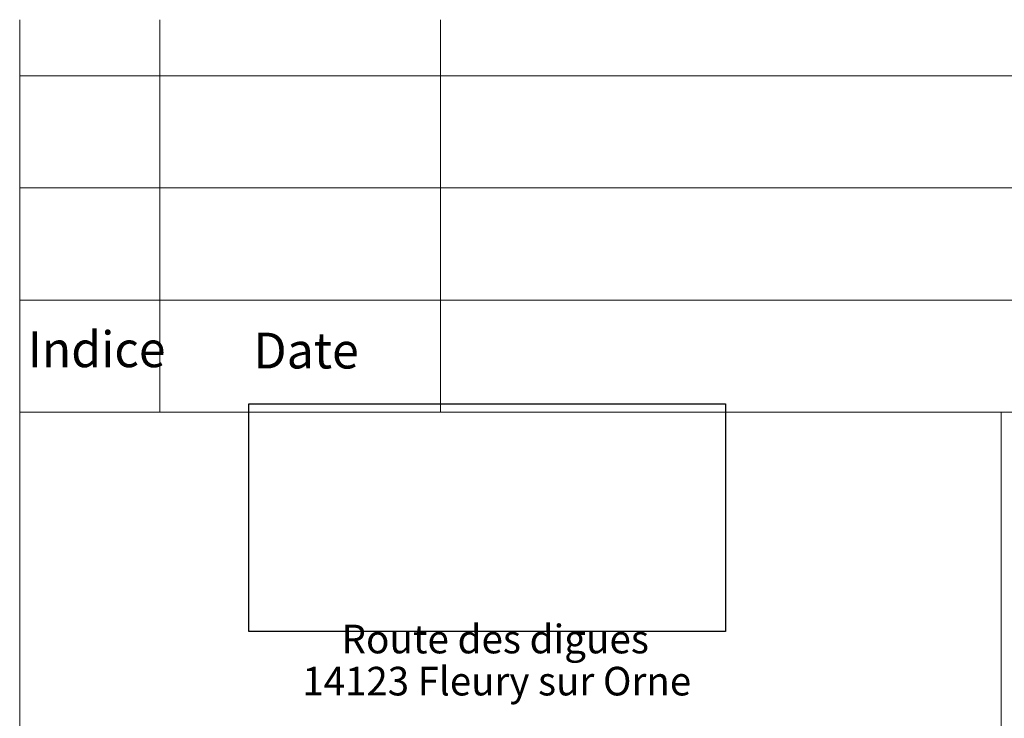
# Model space of a CAD drawing. Units: inches. Extents: x 0 to 16.5, y 0 to 11.7.
# Drawn here: x 8.7 to 11.4, y 1.9 to 3.9 of the extents above; entities that cross this region are included whole.
import ezdxf

# ---------------------------------------------------------------- set-up
doc = ezdxf.new("R2010")
doc.units = ezdxf.units.IN
doc.header["$MEASUREMENT"] = 0
doc.layers.add('Calque 1', color=7, linetype='Continuous')
picture_1 = doc.add_image_def('image1.png', size_in_pixel=(803, 384))

# ---------------------------------------------------------------- blocks, each defined once
blk = doc.blocks.new('block 2')
at = {"layer": 'Calque 1', "lineweight": 0}
blk.add_lwpolyline([(9.3051, 2.1398), (10.6429, 2.1398), (10.6429, 2.7791), (9.3051, 2.7791), (9.3051, 2.1398)], dxfattribs=at)
at = {"layer": 'Calque 1'}
image = blk.add_image(picture_1, insert=(9.3051, 2.1398), size_in_units=(1.3377, 0.6393), dxfattribs=at)

msp = doc.modelspace()

# ---------------------------------------------------------------- linework, layer by layer
at = {"layer": 'Calque 1', "lineweight": 0}
for points in [[(8.6614, 3.8583), (8.6614, 0.3937)], [(9.0551, 3.0709), (9.0551, 3.8583)], [(9.8425, 3.0709), (9.8425, 3.8583)], [(8.6614, 3.7008), (16.1417, 3.7008)], [(8.6614, 3.3858), (16.1417, 3.3858)], [(8.6614, 3.0709), (16.1417, 3.0709)], [(9.0551, 3.0709), (9.0551, 2.7559)], [(9.8425, 3.0709), (9.8425, 2.7559)], [(8.6614, 2.7559), (16.1417, 2.7559)], [(11.4173, 2.7559), (11.4173, 0.5906)]]:
    msp.add_lwpolyline(points, dxfattribs=at)

# ---------------------------------------------------------------- block references
at = {"layer": 'Calque 1'}
msp.add_blockref('block 2', (0, 0), dxfattribs=at)

# ---------------------------------------------------------------- texts
at = {"layer": 'Calque 1', "color": 7, "true_color": 0xffffff, "attachment_point": 7}
for s, insert, char_height in [('\\fTimesNewRoman|b0|i0|c0|p34;\\W1.00152; ', (9.8859, 3.1773), 0.100504), ('\\fTimesNewRoman|b0|i0|c0|p34;\\W0.985687;Indice', (8.6841, 2.8824), 0.100504), ('\\fTimesNewRoman|b0|i0|c0|p34;\\W0.988567;Date', (9.3177, 2.8788), 0.100504), ('\\fTimesNewRoman|b0|i0|c0|p34;\\W0.988848;Route des digues ', (9.5649, 2.0787), 0.080403), ('\\fTimesNewRoman|b0|i0|c0|p34;\\W0.984285;14123 Fleury sur Orne', (9.455, 1.9605), 0.080403)]:
    msp.add_mtext(s, dxfattribs=dict(at, insert=insert, char_height=char_height))

doc.saveas('drawing.dxf')
